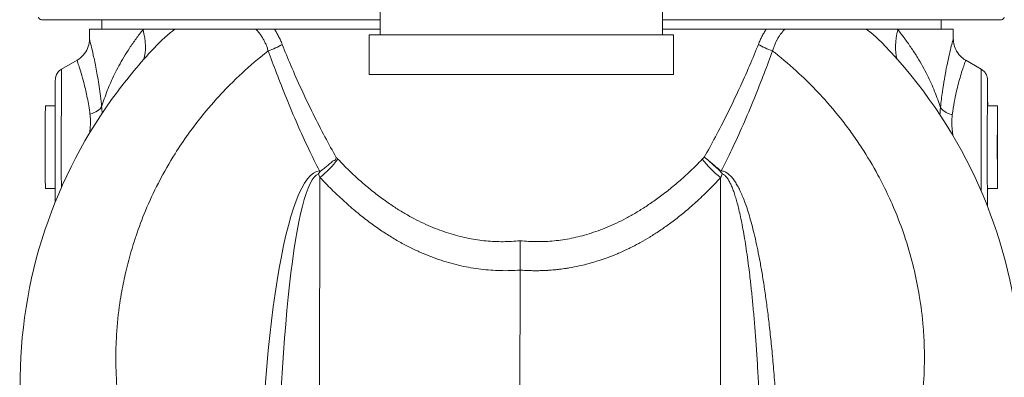
# Model space of a CAD drawing. Units: inches. Extents: x 15 to 220, y -56 to 272.
# Drawn here: x 97 to 107, y -42 to -39 of the extents above; entities that cross this region are included whole.
import ezdxf

# ---------------------------------------------------------------- set-up
doc = ezdxf.new("R2010")
doc.units = ezdxf.units.IN
doc.header["$MEASUREMENT"] = 0

# ---------------------------------------------------------------- blocks, each defined once
blk = doc.blocks.new('8_INCH_FCA2_RIGHT')
at = {"color": 0, "linetype": 'Continuous', "lineweight": 0, "extrusion": (2.22045e-16, 1, -2.22045e-16)}
for p, q in [((-1.42, 18.9049), (-1.42, 16.5049)), ((1.42, 18.9049), (1.42, 16.5049)), ((-1.42, 16.6568), (-4.8266, 16.6568)), ((-4.2205, 16.6568), (-4.2205, 16.562)), ((4.8266, 16.6568), (1.42, 16.6568)), ((4.2205, 16.6568), (4.2205, 16.562)), ((-3.8021, 16.562), (-4.3437, 16.562)), ((-4.3437, 16.4652), (-4.3437, 16.562)), ((-1.42, 16.562), (-2.4838, 16.562)), ((2.4616, 16.562), (1.42, 16.562)), ((4.3437, 16.562), (3.7803, 16.562)), ((4.3437, 16.4652), (4.3437, 16.562)), ((1.53, 16.5049), (-1.53, 16.5049)), ((-1.53, 16.1049), (-1.53, 16.5049)), ((1.53, 16.1049), (1.53, 16.5049)), ((-4.625, 16.1586), (-4.4687, 16.2488)), ((4.625, 16.1586), (4.4687, 16.2488)), ((1.53, 16.1049), (-1.53, 16.1049)), ((-4.7875, 15.79), (-4.6891, 15.79)), ((-4.3514, 15.79), (-4.3514, 15.79)), ((-2.1239, 15.77), (-2.1239, 15.77)), ((2.0996, 15.77), (2.0996, 15.77)), ((4.7875, 15.79), (4.6875, 15.79)), ((4.7871, 15.5619), (4.7868, 15.3739)), ((4.7878, 15.563), (4.7871, 15.5619)), ((4.7881, 15.3761), (4.7878, 15.563)), ((4.7881, 15.3761), (4.7868, 15.3761)), ((4.7868, 15.3739), (4.7872, 15.187)), ((4.7878, 15.1881), (4.7881, 15.3761)), ((4.7872, 15.187), (4.7878, 15.1881)), ((4.7878, 15.1881), (4.7872, 15.1881)), ((-2.0266, 15.0714), (-2.0339, 9.3657)), ((2.0034, 15.0692), (1.9961, 9.3657)), ((-4.7875, 14.96), (-4.6891, 14.96)), ((-2.1387, 14.98), (-2.1387, 14.98)), ((2.1775, 14.98), (2.1775, 14.98)), ((4.7875, 14.96), (4.6875, 14.96)), ((-0.016, 11.9724), (-0.0133, 14.1395))]:
    blk.add_line(p, q, dxfattribs=at)
at = {"color": 0, "linetype": 'Continuous', "lineweight": 0, "extrusion": (-4.93038e-32, -2.22045e-16, -1)}
for centre, start, end in [((4.8266, 16.6868), 270.00002, 353.84936), ((-4.8266, 16.6868), 186.15064, 269.99998)]:
    blk.add_arc(centre, 0.03, start, end, dxfattribs=at)
at = {"color": 0, "linetype": 'Continuous', "lineweight": 0}
for centre, major_axis, ratio, start_param, end_param in [((-4.1986, 16.6756), (-0.3106, 0.5426), 0.513918, -2.682577, -2.066809), ((-2.5636, 16.4266), (0.2549, 0.0958), 0.310261, -1.620638, -1.024182), ((4.625, 15.3725), (0, 0.7861), 0.003012, -0.001739, 1.570796), ((4.6875, 15.3725), (0, 0.6778), 0.003012, -0.907223, 1.570796), ((-4.7875, 15.375), (0, 0.415), 0.003012, 0, 1.570796), ((4.4571, 15.7738), (-0.2486, 0.0267), 0.393136, 0.266467, 1.089407), ((4.7875, 15.375), (0, 0.25), 0.003012, -1.56571978061186, 4.717465526567726), ((-4.7875, 15.375), (0, -0.415), 0.003012, -1.570796, 0), ((4.625, 15.3725), (0, -0.7861), 0.003012, -1.570796, -0.984629), ((4.6875, 15.3725), (0, -0.6778), 0.003012, -1.570796, -0.517904), ((2.0548, 15.2916), (0.3361, -0.3325), 0.424852, -1.87535, -1.314388), ((-2.0337, 15.1826), (-0.0021, 0.188), 0.036208, -1.86534, -1.823075), ((2.0095, 15.1826), (-0.0021, -0.188), 0.030188, -1.315661, -1.281663), ((4.6875, 15.3725), (0, 0.6778), 0.003012, -2.63908, -2.22504)]:
    blk.add_ellipse(centre, major_axis=major_axis, ratio=ratio, start_param=start_param, end_param=end_param, dxfattribs=at)
at = {"color": 0, "linetype": 'Continuous', "lineweight": 0, "extrusion": (-7.39557e-32, -2.22045e-16, -1)}
blk.add_ellipse((4.1654, 16.6675), major_axis=(0.3022, 0.5239), ratio=0.511097, start_param=-2.688949, end_param=-2.065601, dxfattribs=at)
at = {"color": 0, "linetype": 'Continuous', "lineweight": 0, "extrusion": (-1.2326e-32, -2.22045e-16, -1)}
for centre, major_axis, ratio, start_param, end_param in [((2.5418, 16.428), (-0.2577, 0.0971), 0.312492, -1.626349, -1.029888), ((2.1044, 15.3548), (-0.4683, 0.2342), 0.39424, -1.198303, -1.175871)]:
    blk.add_ellipse(centre, major_axis=major_axis, ratio=ratio, start_param=start_param, end_param=end_param, dxfattribs=at)
at = {"color": 0, "linetype": 'Continuous', "lineweight": 0, "extrusion": (-4.93038e-32, -2.22045e-16, -1)}
for centre, major_axis, start_param, end_param in [((-4.625, 15.3725), (0, 0.7861), -2.109357, -0.001739), ((4.7875, 15.375), (0, 0.415), -4.717465526567731, 1.565719780611855)]:
    blk.add_ellipse(centre, major_axis=major_axis, ratio=0.003012, start_param=start_param, end_param=end_param, dxfattribs=at)
at = {"color": 0, "linetype": 'Continuous', "lineweight": 0, "extrusion": (-3.38964e-32, -2.22045e-16, -1)}
blk.add_ellipse((-4.4646, 15.7822), major_axis=(0.2486, 0.0266), ratio=0.401671, start_param=0.260051, end_param=1.084505, dxfattribs=at)
at = {"color": 0, "linetype": 'Continuous', "lineweight": 0, "extrusion": (-3.69779e-32, -2.22045e-16, -1)}
blk.add_ellipse((-2.0757, 15.2865), major_axis=(-0.3324, -0.3274), ratio=0.415228, start_param=-1.880016, end_param=-1.319642, dxfattribs=at)
at = {"color": 0, "linetype": 'Continuous', "lineweight": 0, "extrusion": (-5.10371e-32, -2.22045e-16, -1)}
blk.add_ellipse((-2.0076, 11.2523), major_axis=(0.0183, -3.8849), ratio=0.161025, start_param=1.60466, end_param=3.135646, dxfattribs=at)
at = {"color": 0, "linetype": 'Continuous', "lineweight": 0, "extrusion": (-4.98816e-32, -2.22045e-16, -1)}
blk.add_ellipse((-2.0147, 11.2975), major_axis=(0.0115, -3.8117), ratio=0.114835, start_param=1.608208, end_param=3.104501, dxfattribs=at)
at = {"color": 0, "linetype": 'Continuous', "lineweight": 0}
for points, knots in [([(-4.2216, 15.7822), (-4.2133, 15.8089), (-4.2045, 15.8358), (-4.195, 15.8627), (-4.1856, 15.8896), (-4.1756, 15.9165), (-4.1649, 15.9437), (-4.1543, 15.9708), (-4.1429, 15.998), (-4.1309, 16.0254), (-4.1188, 16.0529), (-4.106, 16.0805), (-4.0923, 16.1084), (-4.0787, 16.1363), (-4.0642, 16.1645), (-4.0486, 16.1931), (-4.0331, 16.2217), (-4.0165, 16.2508), (-3.9987, 16.2804), (-3.9809, 16.31), (-3.9619, 16.3402), (-3.9413, 16.3712), (-3.9207, 16.4022), (-3.8985, 16.4341), (-3.8757, 16.4653), (-3.853, 16.4966), (-3.8297, 16.5272), (-3.8055, 16.5578)], [0, 0, 0, 0, 0.111111, 0.111111, 0.111111, 0.222222, 0.222222, 0.222222, 0.333333, 0.333333, 0.333333, 0.444444, 0.444444, 0.444444, 0.555556, 0.555556, 0.555556, 0.666667, 0.666667, 0.666667, 0.777778, 0.777778, 0.777778, 0.888889, 0.888889, 0.888889, 1, 1, 1, 1]), ([(-3.8055, 16.5578), (-3.8049, 16.5585), (-3.8044, 16.5592), (-3.8038, 16.5599), (-3.8032, 16.5606), (-3.8027, 16.5613), (-3.8021, 16.562)], [0.0001447, 0.0001447, 0.0001447, 0.0001447, 0.5, 0.5, 0.5, 0.9998397, 0.9998397, 0.9998397, 0.9998397]), ([(-3.4827, 16.562), (-3.5103, 16.562), (-3.5609, 16.562), (-3.6776, 16.562), (-3.7384, 16.562), (-3.8021, 16.562)], [0.000001, 0.000001, 0.000001, 0.000001, 0.842866, 0.842866, 1.56179, 1.56179, 1.56179, 1.56179]), ([(-3.6672, 16.4), (-3.6616, 16.4057), (-3.6561, 16.4114), (-3.6506, 16.417), (-3.6319, 16.436), (-3.6131, 16.454), (-3.5944, 16.471), (-3.5757, 16.4881), (-3.5571, 16.5042), (-3.5384, 16.5193), (-3.5253, 16.53), (-3.5122, 16.5402), (-3.4991, 16.55), (-3.4937, 16.5541), (-3.4882, 16.5581), (-3.4827, 16.562)], [0.5295476, 0.5295476, 0.5295476, 0.5295476, 0.5714286, 0.5714286, 0.5714286, 0.7142857, 0.7142857, 0.7142857, 0.8571429, 0.8571429, 0.8571429, 0.9578257, 0.9578257, 0.9578257, 1, 1, 1, 1]), ([(-2.6701, 16.562), (-2.7715, 16.562), (-2.8716, 16.562), (-3.0531, 16.562), (-3.1356, 16.562), (-3.2774, 16.562), (-3.3374, 16.562), (-3.4297, 16.562), (-3.4628, 16.562), (-3.4827, 16.562)], [-2.776623, -2.776623, -2.776623, -2.776623, -1.98869, -1.98869, -1.268935, -1.268935, -0.608037, -0.608037, -0.000001, -0.000001, -0.000001, -0.000001]), ([(-2.6701, 16.562), (-2.6617, 16.5534), (-2.6538, 16.5445), (-2.6462, 16.5354), (-2.6386, 16.5263), (-2.6314, 16.5169), (-2.6245, 16.5073), (-2.6176, 16.4977), (-2.6111, 16.4879), (-2.6049, 16.4778), (-2.5988, 16.4677), (-2.5929, 16.4574), (-2.5874, 16.4468), (-2.5819, 16.4362), (-2.5767, 16.4253), (-2.5718, 16.4141), (-2.567, 16.4029), (-2.5625, 16.3914), (-2.5582, 16.3795), (-2.554, 16.3676), (-2.5502, 16.3554), (-2.5466, 16.3428)], [0, 0, 0, 0, 0.1428571, 0.1428571, 0.1428571, 0.2857143, 0.2857143, 0.2857143, 0.4285714, 0.4285714, 0.4285714, 0.5714286, 0.5714286, 0.5714286, 0.7142857, 0.7142857, 0.7142857, 0.8571429, 0.8571429, 0.8571429, 0.9999996, 0.9999996, 0.9999996, 0.9999996]), ([(-2.4838, 16.562), (-2.5113, 16.562), (-2.5408, 16.562), (-2.6033, 16.562), (-2.6365, 16.562), (-2.6701, 16.562)], [0.000001, 0.000001, 0.000001, 0.000001, 0.2550229, 0.2550229, 0.5173519, 0.5173519, 0.5173519, 0.5173519]), ([(-2.4838, 16.562), (-2.4763, 16.5504), (-2.4691, 16.5385), (-2.4621, 16.5263), (-2.4552, 16.5142), (-2.4484, 16.5018), (-2.4419, 16.4891), (-2.4355, 16.4764), (-2.4292, 16.4633), (-2.4232, 16.45), (-2.4171, 16.4366), (-2.4113, 16.4229), (-2.4057, 16.4089)], [0, 0, 0, 0, 0.25, 0.25, 0.25, 0.5, 0.5, 0.5, 0.75, 0.75, 0.75, 1, 1, 1, 1]), ([(2.3831, 16.409), (2.3887, 16.423), (2.3946, 16.4367), (2.4006, 16.4501), (2.4067, 16.4634), (2.413, 16.4764), (2.4195, 16.4891), (2.426, 16.5018), (2.4328, 16.5142), (2.4398, 16.5264), (2.4468, 16.5385), (2.4541, 16.5504), (2.4616, 16.562)], [0, 0, 0, 0, 0.25, 0.25, 0.25, 0.5, 0.5, 0.5, 0.75, 0.75, 0.75, 1, 1, 1, 1]), ([(2.6497, 16.562), (2.6157, 16.562), (2.582, 16.562), (2.519, 16.562), (2.4892, 16.562), (2.4616, 16.562)], [0.000001, 0.000001, 0.000001, 0.000001, 0.2650566, 0.2650566, 0.5202383, 0.5202383, 0.5202383, 0.5202383]), ([(2.5258, 16.3422), (2.5293, 16.3548), (2.5332, 16.3671), (2.5374, 16.379), (2.5375, 16.3792), (2.5376, 16.3795), (2.5377, 16.3798), (2.5419, 16.3914), (2.5463, 16.4027), (2.5511, 16.4136), (2.5513, 16.4142), (2.5515, 16.4147), (2.5518, 16.4152), (2.5564, 16.4259), (2.5614, 16.4363), (2.5667, 16.4464), (2.567, 16.4472), (2.5674, 16.448), (2.5678, 16.4487), (2.573, 16.4586), (2.5785, 16.4682), (2.5842, 16.4776), (2.5848, 16.4785), (2.5854, 16.4795), (2.586, 16.4805), (2.5917, 16.4896), (2.5977, 16.4985), (2.6039, 16.5072), (2.6047, 16.5083), (2.6056, 16.5094), (2.6064, 16.5106), (2.6125, 16.519), (2.619, 16.5272), (2.6257, 16.5353), (2.6268, 16.5366), (2.6279, 16.5379), (2.629, 16.5392), (2.6356, 16.547), (2.6425, 16.5546), (2.6497, 16.562)], [0.0000004, 0.0000004, 0.0000004, 0.0000004, 0.1428571, 0.1428571, 0.1428571, 0.146271, 0.146271, 0.146271, 0.2857143, 0.2857143, 0.2857143, 0.2925474, 0.2925474, 0.2925474, 0.4285714, 0.4285714, 0.4285714, 0.4388176, 0.4388176, 0.4388176, 0.5714286, 0.5714286, 0.5714286, 0.5850871, 0.5850871, 0.5850871, 0.7142857, 0.7142857, 0.7142857, 0.7313598, 0.7313598, 0.7313598, 0.8571429, 0.8571429, 0.8571429, 0.877617, 0.877617, 0.877617, 1, 1, 1, 1]), ([(3.4672, 16.562), (3.4474, 16.562), (3.4142, 16.562), (3.3211, 16.562), (3.2605, 16.562), (3.1175, 16.562), (3.0346, 16.562), (2.8522, 16.562), (2.7516, 16.562), (2.6497, 16.562)], [-2.806319, -2.806319, -2.806319, -2.806319, -2.190229, -2.190229, -1.520374, -1.520374, -0.794699, -0.794699, -0.000001, -0.000001, -0.000001, -0.000001]), ([(3.7803, 16.562), (3.717, 16.562), (3.6567, 16.562), (3.5422, 16.562), (3.4935, 16.562), (3.4672, 16.562)], [0.000002, 0.000002, 0.000002, 0.000002, 0.979604, 0.979604, 2.114819, 2.114819, 2.114819, 2.114819]), ([(3.4672, 16.562), (3.4835, 16.5502), (3.4999, 16.5377), (3.5163, 16.5245), (3.5181, 16.523), (3.52, 16.5216), (3.5218, 16.5201), (3.5385, 16.5064), (3.5552, 16.4921), (3.572, 16.4769), (3.5735, 16.4755), (3.5751, 16.4741), (3.5766, 16.4727), (3.5937, 16.4571), (3.6108, 16.4407), (3.6279, 16.4235), (3.6292, 16.4223), (3.6304, 16.4211), (3.6316, 16.4198), (3.6373, 16.4141), (3.6429, 16.4083), (3.6486, 16.4024)], [0, 0, 0, 0, 0.1285828, 0.1285828, 0.1285828, 0.1428571, 0.1428571, 0.1428571, 0.2738171, 0.2738171, 0.2738171, 0.2857143, 0.2857143, 0.2857143, 0.4190534, 0.4190534, 0.4190534, 0.4285714, 0.4285714, 0.4285714, 0.4725891, 0.4725891, 0.4725891, 0.4725891]), ([(3.7803, 16.562), (3.7813, 16.5608), (3.7833, 16.5583), (3.7853, 16.5559), (3.7863, 16.5546)], [0.0001233, 0.0001233, 0.0001233, 0.0001233, 0.5, 0.9999859, 0.9999859, 0.9999859, 0.9999859]), ([(3.7863, 16.5546), (3.8105, 16.5245), (3.834, 16.4942), (3.8571, 16.463), (3.8802, 16.4319), (3.9028, 16.4), (3.924, 16.3688), (3.9452, 16.3375), (3.965, 16.3068), (3.9835, 16.2768), (4.002, 16.2467), (4.0192, 16.2173), (4.0353, 16.1883), (4.0514, 16.1593), (4.0665, 16.1308), (4.0806, 16.1026), (4.0948, 16.0744), (4.108, 16.0465), (4.1205, 16.0188), (4.133, 15.9912), (4.1447, 15.9637), (4.1558, 15.9364), (4.1668, 15.9091), (4.1772, 15.8819), (4.1869, 15.8548), (4.1967, 15.8277), (4.2059, 15.8007), (4.2145, 15.7738)], [0, 0, 0, 0, 0.1111111, 0.1111111, 0.1111111, 0.2222222, 0.2222222, 0.2222222, 0.3333333, 0.3333333, 0.3333333, 0.4444444, 0.4444444, 0.4444444, 0.5555556, 0.5555556, 0.5555556, 0.6666667, 0.6666667, 0.6666667, 0.7777778, 0.7777778, 0.7777778, 0.8888889, 0.8888889, 0.8888889, 1, 1, 1, 1]), ([(-4.4687, 16.2488), (-4.4453, 16.2623), (-4.4239, 16.2799), (-4.3885, 16.3201), (-4.374, 16.3431), (-4.3533, 16.3919), (-4.3468, 16.4184), (-4.344, 16.4515), (-4.3437, 16.4583), (-4.3437, 16.4651)], [0, 0, 0, 0, 0.0810424, 0.0810424, 0.16066, 0.16066, 0.2402498, 0.2402498, 0.2610319, 0.2610319, 0.2610319, 0.2610319]), ([(-4.2216, 15.7822), (-4.2289, 15.8543), (-4.2375, 15.9214), (-4.247, 15.9846), (-4.2564, 16.0477), (-4.2666, 16.1068), (-4.2767, 16.1598), (-4.2867, 16.2129), (-4.2966, 16.2599), (-4.3054, 16.3), (-4.3142, 16.3401), (-4.3219, 16.3732), (-4.3281, 16.399), (-4.3342, 16.4247), (-4.3387, 16.4431), (-4.3412, 16.4539), (-4.3429, 16.4608), (-4.3437, 16.4646), (-4.3437, 16.4652)], [0, 0, 0, 0, 0.0666667, 0.0666667, 0.0666667, 0.1333333, 0.1333333, 0.1333333, 0.2, 0.2, 0.2, 0.2666667, 0.2666667, 0.2666667, 0.3333333, 0.3333333, 0.3333333, 0.3765966, 0.3765966, 0.3765966, 0.3765966]), ([(4.3437, 16.4652), (4.3437, 16.4656), (4.3433, 16.4644), (4.3425, 16.4617), (4.3407, 16.4556), (4.3369, 16.4419), (4.3319, 16.4229), (4.327, 16.4039), (4.3208, 16.3796), (4.3142, 16.3526), (4.3077, 16.3256), (4.3007, 16.2958), (4.2938, 16.2645), (4.2869, 16.2333), (4.2801, 16.2006), (4.2734, 16.1666), (4.2666, 16.1326), (4.2601, 16.0975), (4.2535, 16.059), (4.2469, 16.0205), (4.2402, 15.9788), (4.2336, 15.9317), (4.227, 15.8845), (4.2204, 15.832), (4.2145, 15.7738)], [0.5030685, 0.5030685, 0.5030685, 0.5030685, 0.5333333, 0.5333333, 0.5333333, 0.6, 0.6, 0.6, 0.6666667, 0.6666667, 0.6666667, 0.7333333, 0.7333333, 0.7333333, 0.8, 0.8, 0.8, 0.8666667, 0.8666667, 0.8666667, 0.9333333, 0.9333333, 0.9333333, 1, 1, 1, 1]), ([(4.3437, 16.4652), (4.3437, 16.4495), (4.3453, 16.4334), (4.3523, 16.3971), (4.359, 16.3768), (4.3793, 16.3341), (4.3946, 16.3118), (4.4292, 16.2756), (4.4482, 16.2607), (4.4687, 16.2488)], [0, 0, 0, 0, 0.0480952, 0.0480952, 0.1111461, 0.1111461, 0.1901436, 0.1901436, 0.2613316, 0.2613316, 0.2613316, 0.2613316]), ([(-5.0411, 12.9664), (-5.046, 13.4965), (-4.9611, 14.0346), (-4.6279, 15.0354), (-4.3786, 15.5115), (-3.9414, 16.096), (-3.8088, 16.2524), (-3.6672, 16.4)], [0, 0, 0, 0, 1.621015, 1.621015, 3.214021, 3.214021, 3.832264, 3.832264, 3.832264, 3.832264]), ([(-2.5466, 16.3428), (-2.5726, 16.3226), (-2.5984, 16.3021), (-2.6238, 16.2814), (-2.7087, 16.212), (-2.7902, 16.1397), (-2.8687, 16.0643), (-2.9063, 16.0281), (-2.9432, 15.9912), (-2.9794, 15.9536), (-3.0185, 15.9129), (-3.0568, 15.8714), (-3.0942, 15.829), (-3.166, 15.7478), (-3.2346, 15.6637), (-3.2995, 15.577), (-3.3168, 15.5539), (-3.3338, 15.5306), (-3.3506, 15.5072), (-3.3968, 15.4425), (-3.441, 15.3766), (-3.4832, 15.3095), (-3.5407, 15.218), (-3.5943, 15.1242), (-3.6439, 15.0285), (-3.6465, 15.0235), (-3.6491, 15.0185), (-3.6516, 15.0136), (-3.6983, 14.9227), (-3.7413, 14.83), (-3.7806, 14.7359), (-3.8154, 14.6528), (-3.8472, 14.5685), (-3.8761, 14.4832), (-3.8816, 14.4667), (-3.8871, 14.4502), (-3.8925, 14.4337), (-3.9255, 14.3315), (-3.9542, 14.2281), (-3.9786, 14.1237), (-3.9938, 14.0586), (-4.0073, 13.9931), (-4.0191, 13.9274), (-4.0262, 13.8877), (-4.0327, 13.848), (-4.0385, 13.8081), (-4.0541, 13.7022), (-4.0652, 13.5958), (-4.0718, 13.489), (-4.0745, 13.4453), (-4.0764, 13.4015), (-4.0776, 13.3578), (-4.0794, 13.2947), (-4.0795, 13.2316), (-4.0782, 13.1686), (-4.0758, 13.0617), (-4.0689, 12.955), (-4.0576, 12.8488), (-4.0554, 12.828), (-4.053, 12.8072), (-4.0504, 12.7864), (-4.0399, 12.7012), (-4.0265, 12.6163), (-4.0102, 12.532), (-3.9904, 12.4289), (-3.9662, 12.3266), (-3.9379, 12.2254), (-3.9374, 12.2237), (-3.9369, 12.2219), (-3.9364, 12.2201), (-3.9074, 12.1172), (-3.8741, 12.0154), (-3.8365, 11.9152), (-3.8076, 11.8381), (-3.7762, 11.7619), (-3.7424, 11.6867), (-3.7323, 11.6642), (-3.7219, 11.6418), (-3.7114, 11.6195), (-3.6655, 11.5226), (-3.6156, 11.4276), (-3.5617, 11.3348), (-3.5316, 11.283), (-3.5004, 11.232), (-3.468, 11.1816), (-3.4421, 11.1416), (-3.4156, 11.102), (-3.3883, 11.0629), (-3.3267, 10.9746), (-3.2614, 10.8889), (-3.1927, 10.8059), (-3.169, 10.7773), (-3.1449, 10.749), (-3.1203, 10.7211), (-3.0738, 10.668), (-3.0259, 10.6163), (-2.9765, 10.5658), (-2.9009, 10.4886), (-2.822, 10.4142), (-2.7395, 10.3428), (-2.7288, 10.3335), (-2.718, 10.3242), (-2.7072, 10.315)], [0, 0, 0, 0, 0.014025, 0.014025, 0.014025, 0.060868, 0.060868, 0.060868, 0.083333, 0.083333, 0.083333, 0.107629, 0.107629, 0.107629, 0.154245, 0.154245, 0.154245, 0.166667, 0.166667, 0.166667, 0.200893, 0.200893, 0.200893, 0.247569, 0.247569, 0.247569, 0.25, 0.25, 0.25, 0.294232, 0.294232, 0.294232, 0.333333, 0.333333, 0.333333, 0.340893, 0.340893, 0.340893, 0.387558, 0.387558, 0.387558, 0.416667, 0.416667, 0.416667, 0.434219, 0.434219, 0.434219, 0.480878, 0.480878, 0.480878, 0.5, 0.5, 0.5, 0.527536, 0.527536, 0.527536, 0.574189, 0.574189, 0.574189, 0.583333, 0.583333, 0.583333, 0.620837, 0.620837, 0.620837, 0.666667, 0.666667, 0.666667, 0.66748, 0.66748, 0.66748, 0.714116, 0.714116, 0.714116, 0.75, 0.75, 0.75, 0.760741, 0.760741, 0.760741, 0.807368, 0.807368, 0.807368, 0.833333, 0.833333, 0.833333, 0.853987, 0.853987, 0.853987, 0.900575, 0.900575, 0.900575, 0.916667, 0.916667, 0.916667, 0.947197, 0.947197, 0.947197, 0.993924, 0.993924, 0.993924, 1, 1, 1, 1]), ([(-2.4057, 16.4089), (-2.3791, 16.3417), (-2.35, 16.2707), (-2.3179, 16.1954), (-2.2858, 16.1201), (-2.2507, 16.0405), (-2.2131, 15.9587), (-2.1756, 15.877), (-2.1356, 15.7932), (-2.0955, 15.712), (-2.0554, 15.6309), (-2.0151, 15.5525), (-1.9762, 15.4791), (-1.9373, 15.4056), (-1.8997, 15.3372), (-1.8633, 15.2727)], [0, 0, 0, 0, 0.2, 0.2, 0.2, 0.4, 0.4, 0.4, 0.6, 0.6, 0.6, 0.8, 0.8, 0.8, 0.9999998, 0.9999998, 0.9999998, 0.9999998]), ([(1.839, 15.2745), (1.875, 15.338), (1.9123, 15.4058), (1.951, 15.4784), (1.9896, 15.5511), (2.0297, 15.6288), (2.0698, 15.7095), (2.11, 15.7903), (2.1502, 15.8742), (2.1881, 15.9563), (2.2261, 16.0384), (2.2617, 16.1187), (2.2942, 16.1945), (2.3268, 16.2702), (2.3562, 16.3415), (2.3831, 16.409)], [0, 0, 0, 0, 0.2, 0.2, 0.2, 0.4, 0.4, 0.4, 0.6, 0.6, 0.6, 0.8, 0.8, 0.8, 1, 1, 1, 1]), ([(2.6765, 10.3151), (2.7118, 10.3449), (2.7464, 10.3753), (2.7804, 10.4062), (2.862, 10.4802), (2.94, 10.5572), (3.0146, 10.6373), (3.0403, 10.6648), (3.0655, 10.6927), (3.0904, 10.721), (3.1331, 10.7696), (3.1747, 10.8193), (3.215, 10.87), (3.282, 10.9543), (3.3456, 11.0414), (3.4054, 11.1309), (3.4167, 11.1477), (3.4278, 11.1645), (3.4387, 11.1815), (3.4867, 11.2558), (3.5321, 11.3316), (3.5747, 11.4088), (3.6249, 11.4995), (3.6714, 11.5922), (3.714, 11.6865), (3.7153, 11.6894), (3.7166, 11.6923), (3.7179, 11.6953), (3.7616, 11.7926), (3.8012, 11.8916), (3.8365, 11.992), (3.8636, 12.069), (3.8882, 12.1467), (3.9103, 12.2251), (3.9172, 12.2495), (3.9238, 12.2739), (3.9302, 12.2983), (3.9571, 12.4016), (3.9796, 12.5059), (3.9977, 12.611), (4.0078, 12.6692), (4.0164, 12.7275), (4.0237, 12.786), (4.0296, 12.8332), (4.0347, 12.8805), (4.0388, 12.9279), (4.048, 13.0341), (4.0528, 13.1406), (4.0532, 13.2472), (4.0533, 13.2839), (4.0529, 13.3206), (4.0519, 13.3573), (4.0501, 13.4272), (4.0464, 13.497), (4.0407, 13.5667), (4.0321, 13.673), (4.019, 13.779), (4.0016, 13.8843), (3.9992, 13.8985), (3.9968, 13.9127), (3.9943, 13.9268), (3.9781, 14.0178), (3.9587, 14.1083), (3.936, 14.198), (3.9117, 14.2938), (3.8838, 14.3888), (3.8522, 14.4826), (3.8496, 14.4902), (3.847, 14.4979), (3.8444, 14.5055), (3.8096, 14.6068), (3.7705, 14.7067), (3.7274, 14.8049), (3.6965, 14.8752), (3.6636, 14.9445), (3.6286, 15.0129), (3.6146, 15.0402), (3.6004, 15.0673), (3.5858, 15.0943), (3.5346, 15.1888), (3.4794, 15.2814), (3.4205, 15.3716), (3.3908, 15.4172), (3.36, 15.4621), (3.3284, 15.5065), (3.2974, 15.55), (3.2654, 15.5929), (3.2326, 15.6351), (3.1663, 15.7205), (3.0965, 15.8032), (3.0235, 15.883), (3.0019, 15.9066), (2.98, 15.9299), (2.9579, 15.953), (2.905, 16.0081), (2.8505, 16.0617), (2.7945, 16.1137), (2.7152, 16.1874), (2.6327, 16.258), (2.547, 16.3257), (2.5399, 16.3312), (2.5329, 16.3367), (2.5258, 16.3422)], [0, 0, 0, 0, 0.019726, 0.019726, 0.019726, 0.067046, 0.067046, 0.067046, 0.083333, 0.083333, 0.083333, 0.111325, 0.111325, 0.111325, 0.157915, 0.157915, 0.157915, 0.166667, 0.166667, 0.166667, 0.204974, 0.204974, 0.204974, 0.25, 0.25, 0.25, 0.251397, 0.251397, 0.251397, 0.297797, 0.297797, 0.297797, 0.333333, 0.333333, 0.333333, 0.344359, 0.344359, 0.344359, 0.390912, 0.390912, 0.390912, 0.416667, 0.416667, 0.416667, 0.437437, 0.437437, 0.437437, 0.483975, 0.483975, 0.483975, 0.5, 0.5, 0.5, 0.530524, 0.530524, 0.530524, 0.577071, 0.577071, 0.577071, 0.583333, 0.583333, 0.583333, 0.623621, 0.623621, 0.623621, 0.666667, 0.666667, 0.666667, 0.670172, 0.670172, 0.670172, 0.716722, 0.716722, 0.716722, 0.75, 0.75, 0.75, 0.763278, 0.763278, 0.763278, 0.809837, 0.809837, 0.809837, 0.833333, 0.833333, 0.833333, 0.85636, 0.85636, 0.85636, 0.902902, 0.902902, 0.902902, 0.916667, 0.916667, 0.916667, 0.94959, 0.94959, 0.94959, 0.996184, 0.996184, 0.996184, 1, 1, 1, 1]), ([(3.6486, 16.4024), (4.0226, 16.0127), (4.3356, 15.5572), (4.7859, 14.5946), (4.9322, 14.0769), (5.0094, 13.3923), (5.0194, 13.227), (5.021, 13.0618)], [0, 0, 0, 0, 1.633059, 1.633059, 3.232978, 3.232978, 3.738003, 3.738003, 3.738003, 3.738003]), ([(-4.339, 15.7063), (-4.3466, 15.7639), (-4.3558, 15.8188), (-4.3658, 15.8697), (-4.3759, 15.9206), (-4.3867, 15.9676), (-4.3974, 16.0097), (-4.408, 16.0517), (-4.4185, 16.0888), (-4.4278, 16.1203), (-4.4371, 16.1517), (-4.4454, 16.1775), (-4.4519, 16.1975), (-4.4584, 16.2175), (-4.4632, 16.2317), (-4.466, 16.24), (-4.4679, 16.2458), (-4.4688, 16.2487), (-4.4687, 16.2488)], [0, 0, 0, 0, 0.0666667, 0.0666667, 0.0666667, 0.1333333, 0.1333333, 0.1333333, 0.2, 0.2, 0.2, 0.2666667, 0.2666667, 0.2666667, 0.3333333, 0.3333333, 0.3333333, 0.3799161, 0.3799161, 0.3799161, 0.3799161]), ([(4.4687, 16.2488), (4.4687, 16.2488), (4.4682, 16.2479), (4.4675, 16.246), (4.4656, 16.2413), (4.4617, 16.2308), (4.4565, 16.2161), (4.4512, 16.2013), (4.4447, 16.1825), (4.4378, 16.1614), (4.4309, 16.1403), (4.4236, 16.117), (4.4164, 16.0924), (4.4091, 16.0678), (4.4019, 16.042), (4.3948, 16.015), (4.3877, 15.9881), (4.3808, 15.9601), (4.3738, 15.9293), (4.3669, 15.8986), (4.3598, 15.8652), (4.3529, 15.8272), (4.3459, 15.7891), (4.3389, 15.7465), (4.3327, 15.6995)], [0.5063279, 0.5063279, 0.5063279, 0.5063279, 0.5333333, 0.5333333, 0.5333333, 0.6, 0.6, 0.6, 0.6666667, 0.6666667, 0.6666667, 0.7333333, 0.7333333, 0.7333333, 0.8, 0.8, 0.8, 0.8666667, 0.8666667, 0.8666667, 0.9333333, 0.9333333, 0.9333333, 1, 1, 1, 1]), ([(-4.6887, 14.8233), (-4.6887, 14.8381), (-4.6888, 14.854), (-4.689, 14.9196), (-4.6892, 14.9777), (-4.6894, 15.1038), (-4.6894, 15.1733), (-4.6895, 15.3149), (-4.6895, 15.3888), (-4.6895, 15.5318), (-4.6894, 15.6026), (-4.6892, 15.7325), (-4.6891, 15.7931), (-4.6888, 15.8967), (-4.6886, 15.9409), (-4.6882, 16.008), (-4.688, 16.0311), (-4.6877, 16.0479), (-4.6877, 16.0505), (-4.6874, 16.0554), (-4.6874, 16.0565), (-4.6872, 16.0591), (-4.6871, 16.0604), (-4.6868, 16.0634), (-4.6867, 16.0648), (-4.6862, 16.0685), (-4.6858, 16.0708), (-4.6849, 16.0757), (-4.6843, 16.0784), (-4.6826, 16.0853), (-4.6812, 16.0897), (-4.6767, 16.1019), (-4.6729, 16.1095), (-4.6619, 16.1272), (-4.6536, 16.1367), (-4.6383, 16.15), (-4.6318, 16.1546), (-4.625, 16.1586)], [0.528876, 0.528876, 0.528876, 0.528876, 0.603839, 0.603839, 0.820955, 0.820955, 1.037447, 1.037447, 1.253719, 1.253719, 1.469942, 1.469942, 1.686198, 1.686198, 1.902624, 1.902624, 2.119737, 2.119737, 2.182461, 2.182461, 2.198392, 2.198392, 2.208566, 2.208566, 2.215473, 2.215473, 2.223678, 2.223678, 2.23212, 2.23212, 2.246005, 2.246005, 2.27141, 2.27141, 2.308474, 2.308474, 2.332205, 2.332205, 2.332205, 2.332205]), ([(4.625, 16.1586), (4.6367, 16.1518), (4.6474, 16.143), (4.6651, 16.1229), (4.6723, 16.1114), (4.68, 16.0935), (4.682, 16.0874), (4.6847, 16.0772), (4.6855, 16.0728), (4.6863, 16.0675), (4.6865, 16.0661), (4.6869, 16.0631), (4.687, 16.0617), (4.6872, 16.0593), (4.6873, 16.0583), (4.6874, 16.0558), (4.6875, 16.0547), (4.6876, 16.0506), (4.6877, 16.0483), (4.6879, 16.0362), (4.6881, 16.0223), (4.6885, 15.9724), (4.6887, 15.9284), (4.6889, 15.8485), (4.689, 15.8202), (4.6891, 15.79)], [0, 0, 0, 0, 0.0405464, 0.0405464, 0.0803299, 0.0803299, 0.0994164, 0.0994164, 0.1131527, 0.1131527, 0.11898, 0.11898, 0.1267278, 0.1267278, 0.1359681, 0.1359681, 0.1534062, 0.1534062, 0.2055414, 0.2055414, 0.3627288, 0.3627288, 0.6038391, 0.6038391, 0.7182363, 0.7182363, 0.7182363, 0.7182363]), ([(-4.2165, 15.7164), (-4.2166, 15.7191), (-4.2168, 15.7217), (-4.2169, 15.7243), (-4.2171, 15.7272), (-4.2172, 15.7301), (-4.2174, 15.733), (-4.2184, 15.7501), (-4.2199, 15.7665), (-4.2216, 15.7822)], [0.8117552, 0.8117552, 0.8117552, 0.8117552, 0.8332591, 0.8332591, 0.8332591, 0.8571429, 0.8571429, 0.8571429, 1, 1, 1, 1]), ([(-4.3436, 15.5158), (-4.3409, 15.5346), (-4.3388, 15.5523), (-4.3373, 15.5692), (-4.3357, 15.5873), (-4.3348, 15.6044), (-4.3345, 15.6205), (-4.3342, 15.6365), (-4.3345, 15.6516), (-4.3352, 15.6659), (-4.336, 15.6802), (-4.3373, 15.6937), (-4.339, 15.7063)], [0.3455506, 0.3455506, 0.3455506, 0.3455506, 0.5, 0.5, 0.5, 0.6666667, 0.6666667, 0.6666667, 0.8333333, 0.8333333, 0.8333333, 1, 1, 1, 1]), ([(4.3327, 15.6995), (4.3292, 15.6729), (4.3279, 15.6466), (4.3282, 15.6214), (4.3284, 15.5962), (4.3301, 15.5721), (4.3325, 15.5491), (4.3347, 15.5294), (4.3373, 15.5105), (4.3403, 15.4925)], [0, 0, 0, 0, 0.2, 0.2, 0.2, 0.4, 0.4, 0.4, 0.5714489, 0.5714489, 0.5714489, 0.5714489]), ([(-2.0214, 15.1337), (-2.015, 15.1383), (-2.0024, 15.1478), (-1.9837, 15.1624), (-1.9652, 15.1774), (-1.9471, 15.1925), (-1.9293, 15.2079), (-1.911, 15.2227), (-1.8936, 15.2386), (-1.867, 15.2437), (-1.8645, 15.2619), (-1.8632, 15.2727)], [0, 0, 0, 0, 0.1111111, 0.2222222, 0.3333333, 0.4444444, 0.5555556, 0.6666667, 0.7777778, 0.8888889, 0.9998754, 0.9998754, 0.9998754, 0.9998754]), ([(-1.845, 15.2546), (-1.8477, 15.258), (-1.8505, 15.2612), (-1.8536, 15.2641), (-1.8567, 15.2671), (-1.8601, 15.2697), (-1.8633, 15.2727)], [0, 0, 0, 0, 0.5, 0.5, 0.5, 0.9999981, 0.9999981, 0.9999981, 0.9999981]), ([(-0.0131, 14.4346), (-0.0415, 14.4316), (-0.07, 14.4293), (-0.0984, 14.4277), (-0.1268, 14.4262), (-0.1551, 14.4253), (-0.1835, 14.4251), (-0.2119, 14.4249), (-0.2404, 14.4255), (-0.2689, 14.4267), (-0.2974, 14.428), (-0.3261, 14.4299), (-0.3548, 14.4326), (-0.3835, 14.4354), (-0.4124, 14.4388), (-0.4414, 14.443), (-0.4703, 14.4472), (-0.4994, 14.4522), (-0.5287, 14.458), (-0.558, 14.4638), (-0.5875, 14.4704), (-0.6171, 14.4778), (-0.6468, 14.4852), (-0.6767, 14.4934), (-0.7068, 14.5026), (-0.7369, 14.5117), (-0.7673, 14.5217), (-0.798, 14.5327), (-0.8287, 14.5437), (-0.8596, 14.5556), (-0.8909, 14.5685), (-0.9223, 14.5815), (-0.9539, 14.5954), (-0.986, 14.6105), (-1.0181, 14.6256), (-1.0505, 14.6419), (-1.0835, 14.6593), (-1.1164, 14.6768), (-1.1499, 14.6955), (-1.1839, 14.7157), (-1.2179, 14.7358), (-1.2525, 14.7573), (-1.2878, 14.7805), (-1.323, 14.8037), (-1.359, 14.8286), (-1.3957, 14.8552), (-1.4323, 14.8819), (-1.4695, 14.9103), (-1.507, 14.9404), (-1.5445, 14.9705), (-1.5822, 15.0023), (-1.62, 15.0357), (-1.6577, 15.069), (-1.6955, 15.104), (-1.733, 15.1405), (-1.7706, 15.177), (-1.8079, 15.215), (-1.845, 15.2546)], [0, 0, 0, 0, 0.0526316, 0.0526316, 0.0526316, 0.1052632, 0.1052632, 0.1052632, 0.1578947, 0.1578947, 0.1578947, 0.2105263, 0.2105263, 0.2105263, 0.2631579, 0.2631579, 0.2631579, 0.3157895, 0.3157895, 0.3157895, 0.3684211, 0.3684211, 0.3684211, 0.4210526, 0.4210526, 0.4210526, 0.4736842, 0.4736842, 0.4736842, 0.5263158, 0.5263158, 0.5263158, 0.5789474, 0.5789474, 0.5789474, 0.6315789, 0.6315789, 0.6315789, 0.6842105, 0.6842105, 0.6842105, 0.7368421, 0.7368421, 0.7368421, 0.7894737, 0.7894737, 0.7894737, 0.8421053, 0.8421053, 0.8421053, 0.8947368, 0.8947368, 0.8947368, 0.9473684, 0.9473684, 0.9473684, 1, 1, 1, 1]), ([(1.8193, 15.2551), (1.7792, 15.2134), (1.7393, 15.1738), (1.6995, 15.1361), (1.6598, 15.0984), (1.6203, 15.0626), (1.5815, 15.029), (1.5427, 14.9954), (1.5048, 14.964), (1.4677, 14.9347), (1.4306, 14.9053), (1.3943, 14.878), (1.3588, 14.8524), (1.3232, 14.8267), (1.2882, 14.8027), (1.2538, 14.7802), (1.2194, 14.7577), (1.1855, 14.7366), (1.1522, 14.7169), (1.1188, 14.6971), (1.0859, 14.6787), (1.0534, 14.6614), (1.0209, 14.6441), (0.9889, 14.628), (0.9571, 14.613), (0.9254, 14.5979), (0.8941, 14.584), (0.863, 14.571), (0.832, 14.5581), (0.8012, 14.5461), (0.7708, 14.5351), (0.7403, 14.5241), (0.7101, 14.514), (0.6801, 14.5048), (0.6501, 14.4955), (0.6204, 14.4872), (0.5908, 14.4797), (0.5612, 14.4721), (0.5319, 14.4655), (0.5026, 14.4596), (0.4734, 14.4537), (0.4444, 14.4486), (0.4154, 14.4443), (0.3865, 14.4399), (0.3577, 14.4364), (0.3289, 14.4335), (0.3002, 14.4307), (0.2716, 14.4287), (0.243, 14.4273), (0.2145, 14.426), (0.186, 14.4253), (0.1575, 14.4254), (0.1291, 14.4255), (0.1006, 14.4263), (0.0722, 14.4279), (0.0438, 14.4294), (0.0153, 14.4316), (-0.0131, 14.4346)], [0, 0, 0, 0, 0.052632, 0.052632, 0.052632, 0.105263, 0.105263, 0.105263, 0.157895, 0.157895, 0.157895, 0.210526, 0.210526, 0.210526, 0.263158, 0.263158, 0.263158, 0.315789, 0.315789, 0.315789, 0.368421, 0.368421, 0.368421, 0.421053, 0.421053, 0.421053, 0.473684, 0.473684, 0.473684, 0.526316, 0.526316, 0.526316, 0.578947, 0.578947, 0.578947, 0.631579, 0.631579, 0.631579, 0.684211, 0.684211, 0.684211, 0.736842, 0.736842, 0.736842, 0.789474, 0.789474, 0.789474, 0.842105, 0.842105, 0.842105, 0.894737, 0.894737, 0.894737, 0.947368, 0.947368, 0.947368, 1, 1, 1, 1]), ([(1.839, 15.2745), (1.8356, 15.2713), (1.832, 15.2684), (1.8287, 15.2652), (1.8253, 15.262), (1.8222, 15.2586), (1.8193, 15.2551)], [0.0000001, 0.0000001, 0.0000001, 0.0000001, 0.5, 0.5, 0.5, 1, 1, 1, 1]), ([(2.0035, 15.1291), (2.0012, 15.1316), (1.9988, 15.1342), (1.9924, 15.1407), (1.9881, 15.1449), (1.972, 15.16), (1.9554, 15.175), (1.9092, 15.2161), (1.8829, 15.2393), (1.8569, 15.2609)], [-0.6194891, -0.6194891, -0.6194891, -0.6194891, -0.576078, -0.576078, -0.5031371, -0.5031371, -0.300986, -0.300986, -0.030716, -0.030716, -0.030716, -0.030716]), ([(2.0035, 15.1352), (2.0011, 15.1398), (1.9955, 15.1481), (1.983, 15.1565), (1.9716, 15.1661), (1.9601, 15.1754), (1.9486, 15.1848), (1.9372, 15.1942), (1.9258, 15.2037), (1.9145, 15.2131), (1.9033, 15.2225), (1.8921, 15.2318), (1.881, 15.2411), (1.8699, 15.2502), (1.8619, 15.2569), (1.8576, 15.2604), (1.8569, 15.2609)], [0, 0, 0, 0, 0.0714286, 0.1428571, 0.2142857, 0.2857143, 0.3571429, 0.4285714, 0.5, 0.5714286, 0.6428571, 0.7142857, 0.7857143, 0.8571429, 0.9285714, 0.9420676, 0.9420676, 0.9420676, 0.9420676]), ([(-2.0214, 15.1337), (-2.022, 15.1339), (-2.0225, 15.1342), (-2.0231, 15.1344), (-2.0237, 15.1346), (-2.0243, 15.1349), (-2.0248, 15.1351), (-2.0254, 15.1353), (-2.026, 15.1355), (-2.0265, 15.1358)], [0, 0, 0, 0, 0.333333, 0.333333, 0.333333, 0.666667, 0.666667, 0.666667, 1, 1, 1, 1]), ([(-2.0265, 15.1281), (-2.026, 15.1287), (-2.0254, 15.1294), (-2.0249, 15.13), (-2.0243, 15.1306), (-2.0237, 15.1312), (-2.0232, 15.1318), (-2.0226, 15.1325), (-2.022, 15.1331), (-2.0214, 15.1337)], [0, 0, 0, 0, 0.333333, 0.333333, 0.333333, 0.666667, 0.666667, 0.666667, 1, 1, 1, 1]), ([(2.0034, 15.0692), (1.9625, 15.025), (1.9217, 14.9828), (1.881, 14.9424), (1.88, 14.9414), (1.8791, 14.9405), (1.8781, 14.9395), (1.8383, 14.9001), (1.7986, 14.8623), (1.7594, 14.8267), (1.7576, 14.825), (1.7557, 14.8233), (1.7538, 14.8216), (1.7156, 14.7869), (1.678, 14.7543), (1.641, 14.7235), (1.6383, 14.7213), (1.6355, 14.719), (1.6328, 14.7168), (1.5968, 14.687), (1.5614, 14.6591), (1.5264, 14.6326), (1.5229, 14.63), (1.5194, 14.6273), (1.5159, 14.6247), (1.4818, 14.5991), (1.4481, 14.575), (1.4148, 14.5521), (1.4105, 14.5492), (1.4061, 14.5462), (1.4018, 14.5433), (1.3694, 14.5213), (1.3373, 14.5006), (1.3055, 14.4808), (1.3004, 14.4777), (1.2953, 14.4746), (1.2902, 14.4715), (1.2593, 14.4526), (1.2286, 14.4348), (1.1981, 14.4179), (1.1923, 14.4146), (1.1865, 14.4114), (1.1806, 14.4083), (1.1511, 14.3921), (1.1216, 14.3769), (1.0924, 14.3624), (1.0858, 14.3592), (1.0793, 14.356), (1.0727, 14.3528), (1.0444, 14.3391), (1.0162, 14.3262), (0.9881, 14.314), (0.9808, 14.3108), (0.9735, 14.3077), (0.9662, 14.3046), (0.939, 14.2931), (0.9119, 14.2822), (0.885, 14.272), (0.877, 14.269), (0.869, 14.266), (0.861, 14.2631), (0.8348, 14.2535), (0.8088, 14.2445), (0.7829, 14.2361), (0.7742, 14.2333), (0.7654, 14.2305), (0.7567, 14.2278), (0.7316, 14.22), (0.7066, 14.2128), (0.6817, 14.206), (0.6722, 14.2034), (0.6628, 14.2009), (0.6534, 14.1985), (0.6292, 14.1923), (0.6052, 14.1866), (0.5812, 14.1813), (0.571, 14.1791), (0.5609, 14.1769), (0.5507, 14.1749), (0.5275, 14.1702), (0.5044, 14.1658), (0.4813, 14.1619), (0.4704, 14.1601), (0.4595, 14.1584), (0.4486, 14.1567), (0.4264, 14.1533), (0.4041, 14.1503), (0.3819, 14.1476), (0.3703, 14.1463), (0.3587, 14.145), (0.347, 14.1438), (0.3256, 14.1416), (0.3042, 14.1398), (0.2828, 14.1383), (0.2705, 14.1375), (0.2581, 14.1367), (0.2458, 14.1361), (0.2252, 14.135), (0.2046, 14.1343), (0.1841, 14.1339), (0.171, 14.1336), (0.1579, 14.1335), (0.1447, 14.1335), (0.125, 14.1334), (0.1052, 14.1337), (0.0854, 14.1343), (0.0715, 14.1347), (0.0576, 14.1352), (0.0437, 14.1359), (0.0247, 14.1368), (0.0057, 14.138), (-0.0133, 14.1395)], [0, 0, 0, 0, 0.0526316, 0.0526316, 0.0526316, 0.0538634, 0.0538634, 0.0538634, 0.1052632, 0.1052632, 0.1052632, 0.1077266, 0.1077266, 0.1077266, 0.1578947, 0.1578947, 0.1578947, 0.1616031, 0.1616031, 0.1616031, 0.2105263, 0.2105263, 0.2105263, 0.215468, 0.215468, 0.215468, 0.2631579, 0.2631579, 0.2631579, 0.2693313, 0.2693313, 0.2693313, 0.3157895, 0.3157895, 0.3157895, 0.3231965, 0.3231965, 0.3231965, 0.3684211, 0.3684211, 0.3684211, 0.3770609, 0.3770609, 0.3770609, 0.4210526, 0.4210526, 0.4210526, 0.4309257, 0.4309257, 0.4309257, 0.4736842, 0.4736842, 0.4736842, 0.4847906, 0.4847906, 0.4847906, 0.5263158, 0.5263158, 0.5263158, 0.5386555, 0.5386555, 0.5386555, 0.5789474, 0.5789474, 0.5789474, 0.5925205, 0.5925205, 0.5925205, 0.6315789, 0.6315789, 0.6315789, 0.6463854, 0.6463854, 0.6463854, 0.6842105, 0.6842105, 0.6842105, 0.7002504, 0.7002504, 0.7002504, 0.7368421, 0.7368421, 0.7368421, 0.754116, 0.754116, 0.754116, 0.7894737, 0.7894737, 0.7894737, 0.8079787, 0.8079787, 0.8079787, 0.8421053, 0.8421053, 0.8421053, 0.8618512, 0.8618512, 0.8618512, 0.8947368, 0.8947368, 0.8947368, 0.9157039, 0.9157039, 0.9157039, 0.9473684, 0.9473684, 0.9473684, 0.96958, 0.96958, 0.96958, 1, 1, 1, 1]), ([(2.0078, 15.137), (2.0073, 15.1368), (2.0064, 15.1365), (2.0049, 15.136), (2.004, 15.1354), (2.0035, 15.1352)], [0, 0, 0, 0, 0.3333333, 0.6666667, 0.9999994, 0.9999994, 0.9999994, 0.9999994]), ([(4.6891, 14.96), (4.6891, 14.9391), (4.689, 14.919), (4.6888, 14.8523), (4.6886, 14.8109), (4.6885, 14.7785)], [1.6074372, 1.6074372, 1.6074372, 1.6074372, 1.6861984, 1.6861984, 1.886112, 1.886112, 1.886112, 1.886112]), ([(-0.0133, 14.1395), (-0.0132, 14.1705), (-0.0132, 14.2024), (-0.0132, 14.2349), (-0.0131, 14.2674), (-0.0132, 14.3005), (-0.0131, 14.3339), (-0.0131, 14.3672), (-0.0131, 14.4009), (-0.0131, 14.4346)], [0, 0, 0, 0, 0.333333, 0.333333, 0.333333, 0.666667, 0.666667, 0.666667, 1, 1, 1, 1])]:
    blk.add_open_spline(points, degree=3, knots=knots, dxfattribs=at)
for points in [[(-2.5466, 16.3428), (-2.5205, 16.2727), (-2.4645, 16.1234), (-2.3651, 15.8693), (-2.2522, 15.5998), (-2.1382, 15.3504), (-2.0653, 15.2052), (-2.0296, 15.1371)], [(2.0078, 15.137), (2.0432, 15.2043), (2.1156, 15.3481), (2.229, 15.5949), (2.3426, 15.8649), (2.4431, 16.1214), (2.4996, 16.2716), (2.5258, 16.3422)], [(4.2145, 15.7738), (4.2117, 15.7492), (4.21, 15.7252), (4.2091, 15.702)], [(4.2162, 15.79), (4.2162, 15.79), (4.2162, 15.79), (4.2162, 15.79)], [(1.8569, 15.2609), (1.8539, 15.2634), (1.8509, 15.2657), (1.848, 15.2681)], [(-2.0424, 15.1065), (-2.0409, 15.109), (-2.0378, 15.1139), (-2.0324, 15.1211), (-2.0286, 15.1258), (-2.0265, 15.1281)], [(-2.0266, 15.0714), (-2.0293, 15.0772), (-2.0348, 15.0887), (-2.0397, 15.1007), (-2.0424, 15.1065)], [(-2.0265, 15.1358), (-2.0269, 15.1359), (-2.0276, 15.1362), (-2.0287, 15.1364), (-2.0293, 15.137), (-2.0296, 15.1371)], [(-0.0133, 14.1395), (-0.0461, 14.137), (-0.1119, 14.1337), (-0.2102, 14.1334), (-0.3088, 14.1381), (-0.4078, 14.1476), (-0.5071, 14.1622), (-0.6069, 14.1819), (-0.7073, 14.2069), (-0.8085, 14.2374), (-0.9106, 14.2738), (-1.0138, 14.3163), (-1.1185, 14.3655), (-1.2248, 14.4219), (-1.3332, 14.4862), (-1.4441, 14.5594), (-1.5584, 14.6426), (-1.6754, 14.7365), (-1.793, 14.8396), (-1.9103, 14.9512), (-1.9879, 15.0305), (-2.0266, 15.0714)], [(2.0201, 15.1063), (2.0171, 15.1001), (2.0116, 15.0877), (2.0062, 15.0753), (2.0034, 15.0692)], [(2.0035, 15.1291), (2.0056, 15.1266), (2.0097, 15.1217), (2.0153, 15.1141), (2.0186, 15.1089), (2.0201, 15.1063)], [(2.6044, 11.3839), (2.6045, 11.5044), (2.6029, 11.7361), (2.5961, 12.0542), (2.586, 12.3468), (2.5732, 12.6159), (2.5581, 12.8636), (2.5412, 13.0917), (2.5229, 13.3017), (2.5035, 13.495), (2.4831, 13.6728), (2.4619, 13.8365), (2.44, 13.9872), (2.4174, 14.1262), (2.3943, 14.2545), (2.3708, 14.3723), (2.3469, 14.4799), (2.3228, 14.5776), (2.2986, 14.6657), (2.2746, 14.7441), (2.2509, 14.8132), (2.2274, 14.8742), (2.2039, 14.9284), (2.1799, 14.9767), (2.1552, 15.0195), (2.1293, 15.057), (2.1018, 15.0889), (2.0724, 15.1144), (2.04, 15.1318), (2.0186, 15.1365), (2.0078, 15.137)], [(2.4224, 11.4293), (2.4225, 11.545), (2.4215, 11.7676), (2.4171, 12.0737), (2.4104, 12.3558), (2.4018, 12.6157), (2.3917, 12.8553), (2.3804, 13.0764), (2.3681, 13.2802), (2.355, 13.4682), (2.3412, 13.6414), (2.3268, 13.8011), (2.312, 13.9484), (2.2968, 14.0845), (2.2811, 14.2103), (2.2651, 14.3262), (2.2489, 14.4324), (2.2324, 14.5293), (2.2159, 14.617), (2.1995, 14.6957), (2.1832, 14.7654), (2.1671, 14.8271), (2.1511, 14.8817), (2.1349, 14.9306), (2.1182, 14.9741), (2.101, 15.0126), (2.0828, 15.046), (2.0634, 15.0739), (2.0425, 15.0952), (2.0278, 15.1036), (2.0201, 15.1063)]]:
    blk.add_open_spline(points, degree=3, dxfattribs=at)

msp = doc.modelspace()

# ---------------------------------------------------------------- block references
msp.add_blockref('8_INCH_FCA2_RIGHT', (102.1552, -55.5105))

doc.saveas('drawing.dxf')
